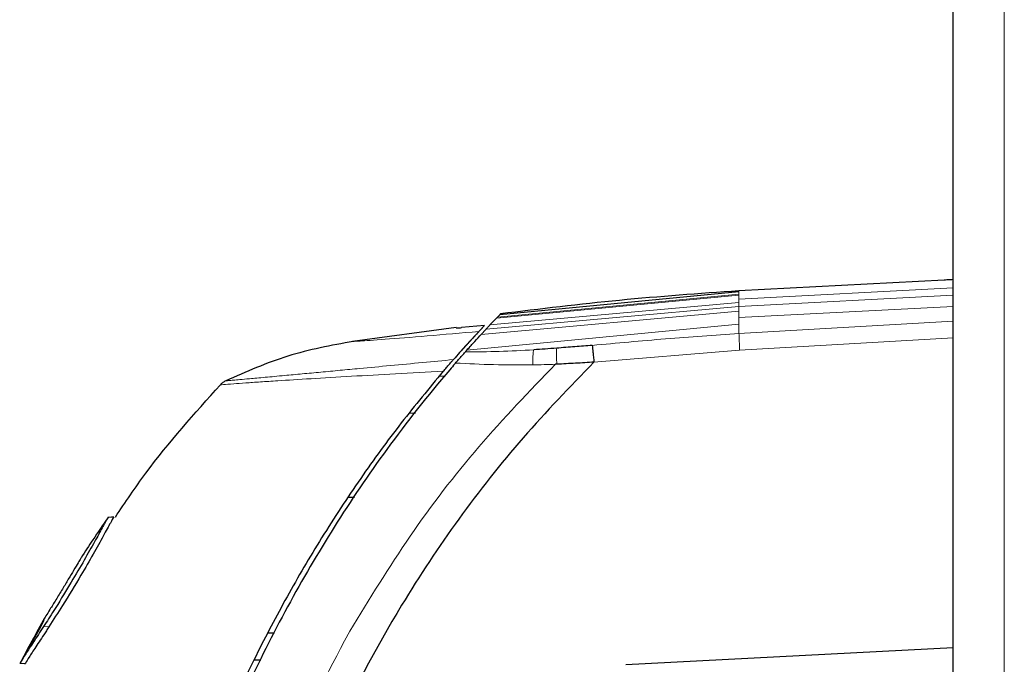
# Model space of a CAD drawing. Units: millimetres. Extents: x 0 to 210, y 0 to 297.
# Drawn here: x 46 to 49, y 272 to 274 of the extents above; entities that cross this region are included whole.
import ezdxf

# ---------------------------------------------------------------- set-up
doc = ezdxf.new("R2010")
doc.units = ezdxf.units.MM

msp = doc.modelspace()

# ---------------------------------------------------------------- linework, layer by layer
at = {"color": 7, "linetype": 'Continuous', "lineweight": 25}
for p, q in [((48.5774, 246.97292), (48.5774, 277.85335)), ((48.55266, 273.41852), (47.99001, 273.38903)), ((48.55239, 273.41852), (48.55239, 273.41851)), ((47.32523, 273.31438), (47.30712, 273.29549)), ((47.32756, 273.31684), (47.32523, 273.31438)), ((47.32523, 273.31438), (47.32756, 273.31684)), ((47.33408, 273.32368), (47.32756, 273.31684)), ((47.33432, 273.32394), (47.33408, 273.32368)), ((47.33433, 273.3239), (47.33408, 273.32365)), ((47.33432, 273.32394), (47.33628, 273.32594)), ((47.33628, 273.32594), (47.33432, 273.32394)), ((47.2148, 273.28834), (46.93016, 273.2502)), ((47.21495, 273.28726), (47.21495, 273.28726)), ((47.29211, 273.29399), (47.22933, 273.28829)), ((47.29211, 273.29399), (47.22994, 273.22636)), ((47.29211, 273.29399), (47.27681, 273.27768)), ((47.29663, 273.2842), (47.28329, 273.26956)), ((47.24426, 273.22675), (47.2407, 273.22276)), ((47.20708, 273.20062), (47.20719, 273.20073)), ((47.23623, 273.21771), (47.23623, 273.21771)), ((47.2407, 273.22276), (47.24009, 273.22204)), ((47.49056, 273.18798), (47.48662, 273.18782)), ((47.18282, 273.15471), (47.16758, 273.15484)), ((46.91802, 272.82395), (46.93589, 272.82379)), ((46.91803, 272.82398), (46.93591, 272.82382)), ((46.26015, 272.76796), (46.26006, 272.76794)), ((46.27017, 272.76878), (46.26018, 272.76814)), ((46.27598, 272.76915), (46.27017, 272.76878)), ((46.27598, 272.76915), (46.27592, 272.76915)), ((46.08462, 272.4855), (46.07124, 272.46162)), ((46.07124, 272.46162), (46.01806, 272.36675)), ((46.69786, 272.45192), (46.71664, 272.45196)), ((47.67953, 272.36492), (48.5774, 272.41194)), ((46.01924, 272.36917), (46.0338, 272.36816)), ((46.01935, 272.36939), (46.01944, 272.36937)), ((46.0308, 272.36817), (46.0337, 272.36817)), ((46.67895, 272.37696), (46.65978, 272.37693))]:
    msp.add_line(p, q, dxfattribs=at)
at = {"color": 8, "linetype": 'Continuous', "lineweight": 18}
for p, q in [((48.7174, 247.06939), (48.7174, 277.75689)), ((48.5774, 273.39712), (47.99001, 273.36649)), ((47.99001, 273.38903), (47.99001, 273.38698)), ((47.99001, 273.37705), (47.32523, 273.31438)), ((47.32756, 273.31684), (47.99001, 273.37954)), ((47.99001, 273.38668), (47.33408, 273.32368)), ((47.33432, 273.32394), (47.99001, 273.38698)), ((47.99001, 273.38668), (47.99001, 273.38699)), ((47.99001, 273.38667), (47.99001, 273.37954)), ((47.99001, 273.37705), (47.99001, 273.37954)), ((47.99001, 273.37705), (47.99001, 273.36649)), ((48.5774, 273.37699), (47.99001, 273.34658)), ((47.99001, 273.35743), (47.99001, 273.3665)), ((47.29663, 273.2842), (47.99001, 273.34658)), ((47.30712, 273.29549), (47.99001, 273.35743)), ((47.99001, 273.34658), (47.99001, 273.35743)), ((47.99001, 273.33374), (47.99001, 273.34658)), ((48.5774, 273.34627), (47.99001, 273.31636)), ((47.99001, 273.33374), (47.28329, 273.26956)), ((47.99001, 273.31634), (47.99001, 273.33374)), ((47.99001, 273.29762), (47.99001, 273.31634)), ((47.99001, 273.29762), (47.24426, 273.22675)), ((47.99001, 273.2719), (48.5774, 273.30614)), ((47.99001, 273.27196), (47.99001, 273.29762)), ((48.5774, 273.25994), (47.9918, 273.22653)), ((47.9918, 273.22653), (47.59252, 273.19357)), ((47.10286, 273.0536), (47.08498, 273.05373)), ((46.08341, 272.46911), (46.09823, 272.46859)), ((46.92344, 272.45643), (46.90854, 272.43004))]:
    msp.add_line(p, q, dxfattribs=at)
at = {"color": 7, "linetype": 'Continuous', "lineweight": 25}
for points, knots in [([(48.5774, 273.41965), (48.57277, 273.41943), (48.56353, 273.41899), (48.55533, 273.41863), (48.55166, 273.41848), (48.55257, 273.41852), (48.55266, 273.41852)], [0, 0, 0, 0, 0.3221321, 0.6442739, 0.9661927, 1, 1, 1, 1]), ([(47.99001, 273.38903), (47.88083, 273.38128), (47.66238, 273.36577), (47.44501, 273.33922), (47.33628, 273.32594)], [0, 0, 0, 0, 0.49982063, 1, 1, 1, 1]), ([(47.21494, 273.28726), (47.21603, 273.28726), (47.21824, 273.28727), (47.22559, 273.28794), (47.22933, 273.28829)], [0, 0, 0, 0, 0.4895721, 1, 1, 1, 1]), ([(47.29664, 273.28415), (47.29451, 273.28186), (47.29049, 273.27756), (47.28558, 273.27224), (47.28328, 273.26975)], [0, 0, 0, 0, 0.5321818, 1, 1, 1, 1]), ([(47.29664, 273.28415), (47.29843, 273.28607), (47.30216, 273.29006), (47.30544, 273.29354), (47.30714, 273.29536)], [0, 0, 0, 0, 0.4793261, 1, 1, 1, 1]), ([(47.27681, 273.27768), (47.27244, 273.27297), (47.26369, 273.26354), (47.24235, 273.24035), (47.21874, 273.21374), (47.2072, 273.20072)], [0, 0, 0, 0, 0.33753925, 0.67615872, 1, 1, 1, 1]), ([(47.24426, 273.22674), (47.25178, 273.23512), (47.26742, 273.25254), (47.27786, 273.26387), (47.28328, 273.26975)], [0, 0, 0, 0, 0.4808383, 1, 1, 1, 1]), ([(46.93257, 273.25055), (46.87217, 273.23934), (46.75138, 273.21691), (46.63903, 273.1672), (46.58286, 273.14234)], [0, 0, 0, 0, 0.5000402, 1, 1, 1, 1]), ([(47.4902, 273.23186), (47.47958, 273.23103), (47.45856, 273.2294), (47.43758, 273.22806), (47.4272, 273.2274)], [0, 0, 0, 0, 0.504684, 1, 1, 1, 1]), ([(47.58778, 273.23954), (47.57191, 273.23831), (47.53937, 273.23578), (47.50685, 273.23319), (47.4902, 273.23186)], [0, 0, 0, 0, 0.4878771, 1, 1, 1, 1]), ([(47.58778, 273.23954), (47.58802, 273.23729), (47.58848, 273.23279), (47.58958, 273.22161), (47.59098, 273.20825), (47.59201, 273.19846), (47.59252, 273.19357)], [0, 0, 0, 0, 0.2501102, 0.499979, 0.7498855, 1, 1, 1, 1]), ([(47.17933, 273.16861), (47.18229, 273.17206), (47.18778, 273.17847), (47.19568, 273.18754), (47.20249, 273.19541), (47.20559, 273.19893), (47.20708, 273.20061)], [0, 0, 0, 0, 0.2761557, 0.5128792, 0.7675408, 1, 1, 1, 1]), ([(47.21304, 273.19127), (47.21575, 273.19438), (47.22104, 273.20046), (47.22867, 273.20915), (47.2356, 273.217), (47.23865, 273.22043), (47.24009, 273.22206)], [0, 0, 0, 0, 0.2557165, 0.5004012, 0.7628263, 1, 1, 1, 1]), ([(47.21302, 273.19128), (47.21243, 273.1906), (47.20717, 273.18453), (47.14145, 273.10812), (47.02611, 272.96233), (46.87867, 272.74449), (46.74951, 272.52349), (46.63317, 272.29168), (46.55412, 272.10638), (46.50316, 271.97281), (46.47525, 271.89558), (46.44775, 271.81502), (46.42242, 271.7361), (46.39883, 271.65812), (46.37665, 271.58033), (46.35437, 271.4969), (46.33615, 271.42349), (46.31999, 271.35451), (46.30686, 271.29541), (46.29295, 271.22882), (46.27923, 271.15891), (46.25889, 271.04689), (46.23712, 270.90988), (46.2235, 270.79923), (46.21756, 270.75102)], [0, 0, 0, 0, 0.0010139, 0.0090072, 0.1130805, 0.2093059, 0.3038008, 0.3999336, 0.4999675, 0.5295328, 0.5602317, 0.5920506, 0.6249728, 0.653168, 0.6834013, 0.7156727, 0.7499884, 0.76821, 0.795111, 0.8178692, 0.8444925, 0.8749938, 0.9455339, 1, 1, 1, 1]), ([(47.59252, 273.19357), (47.52653, 273.12561), (47.39457, 272.98971), (47.21888, 272.76615), (47.03738, 272.49275), (46.86015, 272.15707), (46.76466, 271.88961), (46.7159, 271.75305)], [0, 0, 0, 0, 0.1668301, 0.3335986, 0.5000784, 0.7447382, 1, 1, 1, 1]), ([(47.59252, 273.19357), (47.5755, 273.1925), (47.54152, 273.19037), (47.50752, 273.18878), (47.49056, 273.18798)], [0, 0, 0, 0, 0.5011198, 1, 1, 1, 1]), ([(47.17933, 273.1686), (47.14049, 273.1219), (47.06147, 273.02687), (46.95041, 272.87422), (46.84585, 272.71506), (46.75053, 272.55268), (46.6631, 272.38678), (46.58083, 272.212), (46.51372, 272.05049), (46.45878, 271.90326), (46.41362, 271.77078), (46.36874, 271.62465), (46.32823, 271.47585), (46.29299, 271.32897), (46.26062, 271.17601), (46.23162, 271.01517), (46.20864, 270.86283), (46.19738, 270.7701), (46.19275, 270.73199)], [0, 0, 0, 0, 0.0683336, 0.1390306, 0.2122184, 0.2824406, 0.3507045, 0.4230347, 0.4995934, 0.547303, 0.5997169, 0.6569617, 0.7191717, 0.7730962, 0.8267882, 0.8949632, 0.9568361, 1, 1, 1, 1]), ([(46.2804, 272.76915), (46.30768, 272.80975), (46.39388, 272.93804), (46.49749, 273.05298), (46.56831, 273.13155)], [0, 0, 0, 0, 0.316503, 1, 1, 1, 1]), ([(46.58286, 273.14234), (46.58019, 273.14087), (46.57485, 273.13794), (46.57049, 273.13368), (46.56831, 273.13155)], [0, 0, 0, 0, 0.4999009, 1, 1, 1, 1]), ([(46.26028, 272.76815), (46.26028, 272.76814), (46.26027, 272.76813), (46.26022, 272.76805), (46.26006, 272.76779), (46.2589, 272.76589), (46.2551, 272.75939), (46.24799, 272.74661), (46.23954, 272.73119), (46.22107, 272.6973), (46.19089, 272.64372), (46.15321, 272.58021), (46.1158, 272.51941), (46.09268, 272.48351), (46.08341, 272.46911)], [0, 0, 0, 0, 0.0084474, 0.0168947, 0.0253421, 0.0591484, 0.1957384, 0.2126356, 0.2804064, 0.4173559, 0.5586822, 0.7088549, 0.8833074, 1, 1, 1, 1]), ([(46.27598, 272.76915), (46.27578, 272.76883), (46.27518, 272.76787), (46.26741, 272.7546), (46.24882, 272.72026), (46.22033, 272.66861), (46.18199, 272.60259), (46.13911, 272.53234), (46.1105, 272.48772), (46.09823, 272.46859)], [0, 0, 0, 0, 0.0658807, 0.1986968, 0.3535201, 0.4995818, 0.6438992, 0.8474273, 1, 1, 1, 1]), ([(46.26028, 272.76815), (46.24623, 272.74776), (46.22115, 272.71135), (46.19711, 272.67424), (46.18654, 272.65791)], [0, 0, 0, 0, 0.5599948, 1, 1, 1, 1]), ([(46.18654, 272.65791), (46.18619, 272.65734), (46.18549, 272.65622), (46.17858, 272.64469), (46.16709, 272.6252), (46.15171, 272.59924), (46.13468, 272.57097), (46.11689, 272.54179), (46.10073, 272.51563), (46.08933, 272.49704), (46.08342, 272.48705), (46.0829, 272.48612), (46.08266, 272.4857)], [0, 0, 0, 0, 0.0978616, 0.1961497, 0.3051535, 0.4028663, 0.499566, 0.6066092, 0.7152816, 0.8164247, 0.9165346, 1, 1, 1, 1]), ([(46.08266, 272.4857), (46.07057, 272.4641), (46.04897, 272.42551), (46.02838, 272.38638), (46.01933, 272.36917)], [0, 0, 0, 0, 0.5600442, 1, 1, 1, 1]), ([(46.08408, 272.48815), (46.08416, 272.48828), (46.08431, 272.48856), (46.08577, 272.49099), (46.08652, 272.49224)], [0, 0, 0, 0, 0.4864628, 1, 1, 1, 1]), ([(46.08341, 272.46911), (46.081, 272.46541), (46.0689, 272.44677), (46.04891, 272.4164), (46.02801, 272.38454), (46.01996, 272.37046), (46.01947, 272.36946), (46.01933, 272.36917)], [0, 0, 0, 0, 0.06369137, 0.32054104, 0.57787166, 0.87531081, 1, 1, 1, 1]), ([(46.09823, 272.46859), (46.09585, 272.46493), (46.08387, 272.44648), (46.06402, 272.41637), (46.04298, 272.38432), (46.03451, 272.36959), (46.03397, 272.3685), (46.03381, 272.36816)], [0, 0, 0, 0, 0.0627673, 0.3158279, 0.5693299, 0.8677502, 1, 1, 1, 1])]:
    msp.add_open_spline(points, degree=3, knots=knots, dxfattribs=at)
at = {"color": 8, "linetype": 'Continuous', "lineweight": 18}
for points, knots in [([(47.27681, 273.27767), (47.22829, 273.27349), (47.13133, 273.26513), (47.01192, 273.25537), (46.94155, 273.25081), (46.93557, 273.25064), (46.93257, 273.25055)], [0, 0, 0, 0, 0.2503634, 0.5002245, 0.7498386, 1, 1, 1, 1]), ([(47.99001, 273.27196), (47.92291, 273.26737), (47.7887, 273.25819), (47.65475, 273.24577), (47.58778, 273.23956)], [0, 0, 0, 0, 0.4999997, 1, 1, 1, 1]), ([(47.9918, 273.22654), (47.99159, 273.23193), (47.99119, 273.24232), (47.99066, 273.25567), (47.99025, 273.26582), (47.99009, 273.26994), (47.99001, 273.2719)], [0, 0, 0, 0, 0.2822433, 0.5430161, 0.7822798, 1, 1, 1, 1]), ([(47.24009, 273.22206), (47.27074, 273.22208), (47.33212, 273.22211), (47.39548, 273.22564), (47.4272, 273.2274)], [0, 0, 0, 0, 0.4993877, 1, 1, 1, 1]), ([(47.4272, 273.2274), (47.4268, 273.22535), (47.426, 273.22124), (47.42524, 273.21133), (47.4248, 273.19953), (47.42478, 273.19067), (47.42477, 273.18626)], [0, 0, 0, 0, 0.25072169, 0.50123623, 0.75150119, 1, 1, 1, 1]), ([(47.49056, 273.18798), (47.49038, 273.19266), (47.49002, 273.20202), (47.48976, 273.21464), (47.48976, 273.22526), (47.49005, 273.22966), (47.4902, 273.23186)], [0, 0, 0, 0, 0.2495062, 0.4997924, 0.7500581, 1, 1, 1, 1]), ([(46.58286, 273.14234), (46.58318, 273.14233), (46.5838, 273.1423), (46.59113, 273.14306), (46.6031, 273.14417), (46.62137, 273.14577), (46.64903, 273.14827), (46.6893, 273.15197), (46.73885, 273.15655), (46.79123, 273.1614), (46.84237, 273.16616), (46.89524, 273.17111), (46.9584, 273.17706), (47.03371, 273.18423), (47.11986, 273.19227), (47.17886, 273.19792), (47.20708, 273.20062)], [0, 0, 0, 0, 0.0629552, 0.1250807, 0.1887027, 0.2528579, 0.3251989, 0.4123871, 0.4999734, 0.5671708, 0.6312451, 0.6921698, 0.7500036, 0.836318, 0.9217423, 1, 1, 1, 1]), ([(47.48662, 273.18782), (47.41545, 273.11376), (47.27277, 272.96528), (47.08383, 272.72025), (46.97683, 272.54425), (46.92344, 272.45643)], [0, 0, 0, 0, 0.33277062, 0.66707533, 1, 1, 1, 1]), ([(47.42477, 273.18626), (47.38871, 273.18613), (47.31663, 273.18587), (47.24756, 273.18948), (47.21303, 273.19128)], [0, 0, 0, 0, 0.500153, 1, 1, 1, 1]), ([(47.48662, 273.18782), (47.47632, 273.18749), (47.45566, 273.18682), (47.43508, 273.18645), (47.42477, 273.18626)], [0, 0, 0, 0, 0.4989088, 1, 1, 1, 1]), ([(47.17933, 273.1686), (47.13514, 273.16629), (47.04706, 273.16167), (46.92449, 273.15474), (46.81455, 273.14825), (46.73337, 273.14316), (46.67592, 273.13938), (46.63527, 273.13659), (46.59921, 273.13404), (46.57319, 273.13202), (46.56994, 273.13171), (46.56831, 273.13155)], [0, 0, 0, 0, 0.1240132, 0.2471551, 0.3746946, 0.4998724, 0.5786293, 0.6622079, 0.7499674, 0.8749695, 1, 1, 1, 1]), ([(46.90854, 272.43004), (46.85142, 272.32075), (46.73717, 272.10216), (46.65628, 271.86915), (46.61584, 271.75263)], [0, 0, 0, 0, 0.4999455, 1, 1, 1, 1])]:
    msp.add_open_spline(points, degree=3, knots=knots, dxfattribs=at)

doc.saveas('drawing.dxf')
